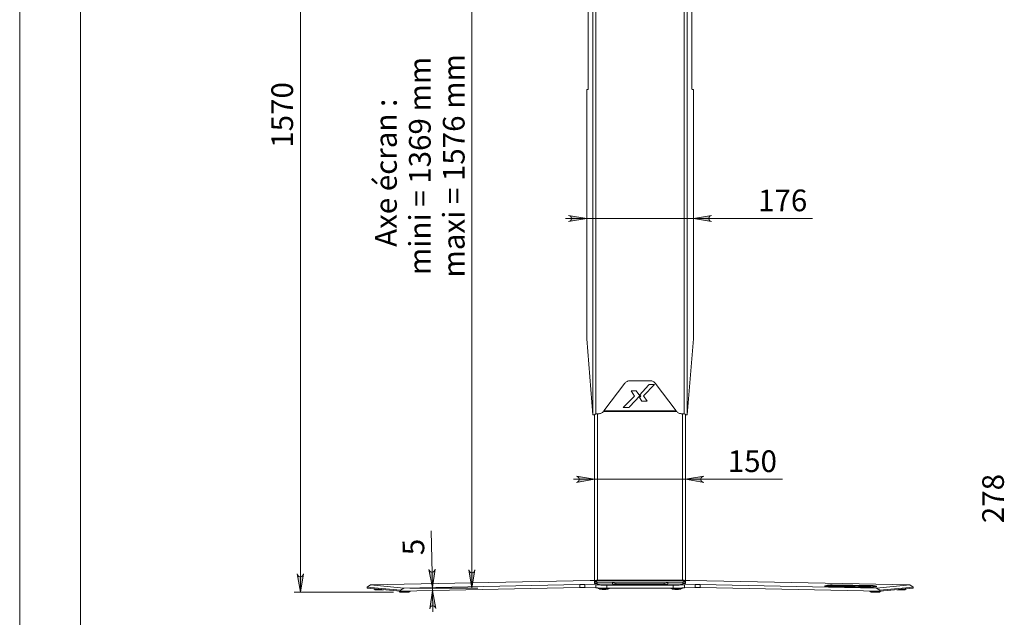
# Model space of a CAD drawing. Units: inches. Extents: x 0 to 16.5, y 0 to 11.7.
# Drawn here: x 0 to 6.4, y 3.9 to 7.8 of the extents above; entities that cross this region are included whole.
import ezdxf

# ---------------------------------------------------------------- set-up
doc = ezdxf.new("R2010")
doc.units = ezdxf.units.IN
doc.header["$MEASUREMENT"] = 0
doc.layers.add('Calque 1', color=7, linetype='Continuous')

msp = doc.modelspace()

# ---------------------------------------------------------------- hatches: boundary and pattern name
at = {"layer": 'Calque 1', "true_color": 0xffffff}
h = msp.add_hatch(color=7, dxfattribs=at)
h.dxf.hatch_style = 2
h.paths.add_polyline_path([(1.8412, 10.1591), (1.8391, 10.1655), (1.8358, 10.1712), (1.8309, 10.1753), (1.8247, 10.1776), (1.8183, 10.1776), (1.8121, 10.1753), (1.8072, 10.1712), (1.8039, 10.1655), (1.8018, 10.1591), (1.8215, 10.2773)])
h.paths.add_polyline_path([(1.8018, 4.2158), (1.8039, 4.2094), (1.8072, 4.2037), (1.8121, 4.1996), (1.8183, 4.1973), (1.8247, 4.1973), (1.8309, 4.1996), (1.8358, 4.2037), (1.8391, 4.2094), (1.8412, 4.2158), (1.8215, 4.0976)])
h = msp.add_hatch(color=7, dxfattribs=at)
h.dxf.hatch_style = 2
h.paths.add_polyline_path([(2.915, 4.2419), (2.9172, 4.2355), (2.9204, 4.2299), (2.9254, 4.2257), (2.9315, 4.2235), (2.938, 4.2235), (2.9441, 4.2257), (2.9491, 4.2299), (2.9523, 4.2355), (2.9544, 4.2419), (2.9347, 4.1238)])
h.paths.add_polyline_path([(2.9544, 9.4009), (2.9523, 9.4073), (2.9491, 9.4129), (2.9441, 9.4171), (2.938, 9.4193), (2.9315, 9.4193), (2.9254, 9.4171), (2.9204, 9.4129), (2.9172, 9.4073), (2.915, 9.4009), (2.9347, 9.519)])
h = msp.add_hatch(color=7, dxfattribs=at)
h.dxf.hatch_style = 2
h.paths.add_polyline_path([(4.4906, 6.5424), (4.4842, 6.5403), (4.4786, 6.537), (4.4744, 6.5321), (4.4722, 6.526), (4.4722, 6.5195), (4.4744, 6.5134), (4.4786, 6.5084), (4.4842, 6.5051), (4.4906, 6.503), (4.3725, 6.5227)])
h.paths.add_polyline_path([(3.5618, 6.503), (3.5683, 6.5051), (3.5739, 6.5084), (3.578, 6.5134), (3.5803, 6.5195), (3.5803, 6.526), (3.578, 6.5321), (3.5739, 6.537), (3.5683, 6.5403), (3.5618, 6.5424), (3.68, 6.5227)])
h = msp.add_hatch(color=7, dxfattribs=at)
h.dxf.hatch_style = 2
h.paths.add_polyline_path([(4.4396, 4.8493), (4.4332, 4.8472), (4.4276, 4.844), (4.4234, 4.839), (4.4212, 4.8329), (4.4212, 4.8264), (4.4234, 4.8203), (4.4276, 4.8153), (4.4332, 4.8121), (4.4396, 4.81), (4.3215, 4.8296)])
h.paths.add_polyline_path([(3.6128, 4.81), (3.6192, 4.8121), (3.6248, 4.8153), (3.629, 4.8203), (3.6313, 4.8264), (3.6313, 4.8329), (3.629, 4.839), (3.6248, 4.844), (3.6192, 4.8472), (3.6128, 4.8493), (3.7309, 4.8296)])
h = msp.add_hatch(color=7, dxfattribs=at)
h.dxf.hatch_style = 2
h.paths.add_polyline_path([(2.6561, 4.2452), (2.6583, 4.2389), (2.6617, 4.2333), (2.6667, 4.2292), (2.6729, 4.2271), (2.6794, 4.2273), (2.6854, 4.2296), (2.6903, 4.2339), (2.6935, 4.2396), (2.6954, 4.246), (2.6782, 4.1275)])
h.paths.add_polyline_path([(2.7006, 3.9902), (2.6984, 3.9965), (2.6951, 4.0021), (2.69, 4.0062), (2.6838, 4.0083), (2.6773, 4.0081), (2.6713, 4.0058), (2.6664, 4.0015), (2.6633, 3.9958), (2.6613, 3.9894), (2.6786, 4.1079)])

# ---------------------------------------------------------------- linework, layer by layer
at = {"layer": 'Calque 1', "lineweight": 0}
for points in [[(0, 11.6929), (0, 0)], [(0.3937, 11.2992), (0.3937, 0.3937)], [(1.8215, 4.0976), (1.8215, 10.2773)], [(2.9347, 9.519), (2.9347, 4.1238)], [(3.7198, 8.8617), (3.7198, 5.249)], [(3.7392, 8.8617), (3.7392, 5.254)], [(4.3132, 5.254), (4.3132, 8.8617)], [(4.3326, 8.8617), (4.3326, 5.249)], [(3.6898, 7.3678), (3.6898, 8.5332)], [(4.3627, 7.3678), (4.3627, 8.5332)], [(3.6797, 7.3599), (3.68, 7.3599)], [(3.6797, 7.3599), (3.6797, 5.7412)], [(3.68, 7.3599), (3.68, 5.7412)], [(3.6884, 7.3599), (3.68, 7.3599)], [(3.6898, 7.3678), (3.6897, 7.3663), (3.6897, 7.3648), (3.6895, 7.3634), (3.6894, 7.3622), (3.6892, 7.3613), (3.6889, 7.3605), (3.6887, 7.3601), (3.6884, 7.3599)], [(4.3641, 7.3599), (4.3638, 7.3601), (4.3635, 7.3605), (4.3633, 7.3613), (4.3631, 7.3622), (4.3629, 7.3634), (4.3628, 7.3648), (4.3627, 7.3663), (4.3627, 7.3678)], [(4.3641, 7.3599), (4.3725, 7.3599)], [(4.3725, 5.7412), (4.3725, 7.3599)], [(4.3725, 7.3599), (4.3728, 7.3599)], [(4.3728, 5.7412), (4.3728, 7.3599)], [(3.68, 6.5227), (3.5422, 6.5227)], [(3.5618, 6.503), (3.5683, 6.5051), (3.5739, 6.5084), (3.578, 6.5134), (3.5803, 6.5195), (3.5803, 6.526), (3.578, 6.5321), (3.5739, 6.537), (3.5683, 6.5403), (3.5618, 6.5424), (3.68, 6.5227), (3.5618, 6.503)], [(3.5618, 6.503), (3.5683, 6.5051), (3.5739, 6.5084), (3.578, 6.5134), (3.5803, 6.5195), (3.5803, 6.526), (3.578, 6.5321), (3.5739, 6.537), (3.5683, 6.5403), (3.5618, 6.5424), (3.68, 6.5227), (3.5618, 6.503)], [(3.68, 6.5227), (4.3725, 6.5227)], [(4.4906, 6.5424), (4.4842, 6.5403), (4.4786, 6.537), (4.4744, 6.5321), (4.4722, 6.526), (4.4722, 6.5195), (4.4744, 6.5134), (4.4786, 6.5084), (4.4842, 6.5051), (4.4906, 6.503), (4.3725, 6.5227), (4.4906, 6.5424)], [(4.4906, 6.5424), (4.4842, 6.5403), (4.4786, 6.537), (4.4744, 6.5321), (4.4722, 6.526), (4.4722, 6.5195), (4.4744, 6.5134), (4.4786, 6.5084), (4.4842, 6.5051), (4.4906, 6.503), (4.3725, 6.5227), (4.4906, 6.5424)], [(4.3725, 6.5227), (5.1462, 6.5227)], [(3.68, 5.7412), (3.6797, 5.7412)], [(3.68, 5.7412), (3.7198, 5.249)], [(4.3326, 5.249), (4.3725, 5.7412)], [(4.3728, 5.7412), (4.3725, 5.7412)], [(3.7915, 5.2738), (3.9277, 5.4535)], [(3.7915, 5.2737), (3.9277, 5.4534)], [(3.9277, 5.4535), (3.9306, 5.457), (3.9339, 5.46), (3.9376, 5.4627), (3.9415, 5.465), (3.9457, 5.4668), (3.9501, 5.4681), (3.9545, 5.4688), (3.9591, 5.4691)], [(3.9591, 5.469), (3.9545, 5.4688), (3.9501, 5.468), (3.9457, 5.4667), (3.9415, 5.4649), (3.9376, 5.4627), (3.9339, 5.46), (3.9306, 5.4569), (3.9277, 5.4534)], [(3.9277, 5.4534), (3.9277, 5.4535)], [(3.9591, 5.4691), (3.9591, 5.469)], [(3.9591, 5.4691), (4.0934, 5.4691)], [(3.9591, 5.469), (4.0934, 5.469)], [(4.0805, 5.4412), (4.0237, 5.3789)], [(4.0495, 5.3712), (4.1197, 5.4458)], [(4.0495, 5.3712), (4.1198, 5.4458)], [(4.0909, 5.4458), (4.0894, 5.4458), (4.088, 5.4455), (4.0866, 5.4452), (4.0852, 5.4446), (4.0839, 5.444), (4.0826, 5.4432), (4.0815, 5.4422), (4.0805, 5.4412)], [(4.1198, 5.4458), (4.0909, 5.4458)], [(4.0934, 5.469), (4.0934, 5.4691)], [(4.0934, 5.4691), (4.0979, 5.4688), (4.1024, 5.4681), (4.1067, 5.4668), (4.1109, 5.465), (4.1148, 5.4627), (4.1185, 5.46), (4.1218, 5.457), (4.1248, 5.4535)], [(4.1248, 5.4534), (4.1218, 5.4569), (4.1185, 5.46), (4.1148, 5.4627), (4.1109, 5.4649), (4.1067, 5.4667), (4.1024, 5.468), (4.0979, 5.4688), (4.0934, 5.469)], [(4.1248, 5.4535), (4.1248, 5.4534)], [(4.1248, 5.4535), (4.261, 5.2738)], [(4.1248, 5.4534), (4.261, 5.2737)], [(3.9901, 5.3694), (3.9156, 5.295)], [(3.9579, 5.2996), (4.0237, 5.3712)], [(3.9579, 5.2995), (4.0237, 5.3712)], [(3.9682, 5.405), (3.9901, 5.3695)], [(3.9682, 5.405), (3.9901, 5.3694)], [(4.0012, 5.405), (3.9682, 5.405)], [(3.9901, 5.3695), (3.9901, 5.3694)], [(4.0237, 5.3712), (4.0012, 5.405)], [(4.0301, 5.3692), (4.0222, 5.3609)], [(4.0237, 5.3789), (4.0301, 5.3692)], [(4.0237, 5.3789), (4.0301, 5.3692)], [(4.0301, 5.3692), (4.0301, 5.3692)], [(4.0495, 5.3712), (4.0495, 5.3712)], [(4.072, 5.337), (4.0495, 5.3712)], [(4.0222, 5.3609), (4.0379, 5.337)], [(4.0222, 5.3609), (4.0379, 5.337)], [(4.0379, 5.337), (4.072, 5.337)], [(4.0379, 5.337), (4.0379, 5.337)], [(4.0379, 5.337), (4.072, 5.337)], [(3.7311, 5.249), (3.7294, 5.249), (3.7266, 5.249), (3.7241, 5.249), (3.7222, 5.249), (3.7207, 5.249), (3.7198, 5.249)], [(3.7309, 5.248), (3.7313, 5.2494), (3.7324, 5.2508), (3.7343, 5.2521), (3.7367, 5.2532), (3.7397, 5.2541), (3.7431, 5.2548), (3.7468, 5.2553), (3.7506, 5.2554)], [(3.7309, 5.248), (3.7309, 5.249)], [(3.7309, 4.1674), (3.7309, 5.248)], [(3.7506, 4.1748), (3.7506, 5.2554)], [(3.7548, 5.2554), (3.7506, 5.2554)], [(3.79, 5.27), (3.7865, 5.2667), (3.7827, 5.2638), (3.7785, 5.2613), (3.7741, 5.2592), (3.7694, 5.2576), (3.7647, 5.2564), (3.7597, 5.2556), (3.7548, 5.2554)], [(3.7915, 5.2737), (3.7908, 5.2719), (3.7904, 5.2709), (3.79, 5.27)], [(4.2624, 5.27), (3.79, 5.27)], [(3.7915, 5.2737), (3.7915, 5.2738)], [(4.261, 5.2737), (3.7915, 5.2737)], [(3.9156, 5.295), (3.9475, 5.295)], [(3.9156, 5.295), (3.9475, 5.295)], [(3.9475, 5.295), (3.9489, 5.2951), (3.9504, 5.2953), (3.9518, 5.2957), (3.9532, 5.2962), (3.9545, 5.2969), (3.9557, 5.2976), (3.9568, 5.2986), (3.9579, 5.2996)], [(3.9475, 5.295), (3.9489, 5.295), (3.9504, 5.2953), (3.9518, 5.2956), (3.9532, 5.2961), (3.9545, 5.2968), (3.9557, 5.2976), (3.9568, 5.2985), (3.9579, 5.2995)], [(3.9475, 5.295), (3.9475, 5.295)], [(3.9579, 5.2996), (3.9579, 5.2995)], [(4.261, 5.2737), (4.261, 5.2738)], [(4.2624, 5.27), (4.2617, 5.2718), (4.2613, 5.2728), (4.261, 5.2737)], [(4.261, 5.2737), (4.261, 5.2737)], [(4.2977, 5.2554), (4.2927, 5.2556), (4.2878, 5.2564), (4.283, 5.2576), (4.2784, 5.2592), (4.274, 5.2613), (4.2698, 5.2638), (4.2659, 5.2667), (4.2624, 5.27)], [(4.3018, 5.2554), (4.2977, 5.2554)], [(4.3018, 4.1748), (4.3018, 5.2554)], [(4.3215, 5.248), (4.3211, 5.2494), (4.32, 5.2508), (4.3182, 5.2521), (4.3157, 5.2532), (4.3127, 5.2541), (4.3093, 5.2548), (4.3057, 5.2553), (4.3018, 5.2554)], [(4.3326, 5.249), (4.3317, 5.249), (4.3303, 5.249), (4.3283, 5.249), (4.3259, 5.249), (4.3231, 5.249), (4.3213, 5.249)], [(4.3215, 5.248), (4.3215, 5.249)], [(4.3215, 4.1674), (4.3215, 5.248)], [(3.7309, 4.8296), (3.5932, 4.8296)], [(3.6128, 4.81), (3.6192, 4.8121), (3.6248, 4.8153), (3.629, 4.8203), (3.6313, 4.8264), (3.6313, 4.8329), (3.629, 4.839), (3.6248, 4.844), (3.6192, 4.8472), (3.6128, 4.8493), (3.7309, 4.8296), (3.6128, 4.81)], [(3.6128, 4.81), (3.6192, 4.8121), (3.6248, 4.8153), (3.629, 4.8203), (3.6313, 4.8264), (3.6313, 4.8329), (3.629, 4.839), (3.6248, 4.844), (3.6192, 4.8472), (3.6128, 4.8493), (3.7309, 4.8296), (3.6128, 4.81)], [(3.7309, 4.8296), (4.3215, 4.8296)], [(4.4396, 4.8493), (4.4332, 4.8472), (4.4276, 4.844), (4.4234, 4.839), (4.4212, 4.8329), (4.4212, 4.8264), (4.4234, 4.8203), (4.4276, 4.8153), (4.4332, 4.8121), (4.4396, 4.81), (4.3215, 4.8296), (4.4396, 4.8493)], [(4.4396, 4.8493), (4.4332, 4.8472), (4.4276, 4.844), (4.4234, 4.839), (4.4212, 4.8329), (4.4212, 4.8264), (4.4234, 4.8203), (4.4276, 4.8153), (4.4332, 4.8121), (4.4396, 4.81), (4.3215, 4.8296), (4.4396, 4.8493)], [(4.3215, 4.8296), (4.9496, 4.8296)], [(2.6782, 4.1275), (2.6707, 4.495)], [(2.6561, 4.2452), (2.6583, 4.2389), (2.6617, 4.2333), (2.6667, 4.2292), (2.6729, 4.2271), (2.6794, 4.2273), (2.6854, 4.2296), (2.6903, 4.2339), (2.6935, 4.2396), (2.6954, 4.246), (2.6782, 4.1275), (2.6561, 4.2452)], [(2.6561, 4.2452), (2.6583, 4.2389), (2.6617, 4.2333), (2.6667, 4.2292), (2.6729, 4.2271), (2.6794, 4.2273), (2.6854, 4.2296), (2.6903, 4.2339), (2.6935, 4.2396), (2.6954, 4.246), (2.6782, 4.1275), (2.6561, 4.2452)], [(2.915, 4.2419), (2.9172, 4.2355), (2.9204, 4.2299), (2.9254, 4.2257), (2.9315, 4.2235), (2.938, 4.2235), (2.9441, 4.2257), (2.9491, 4.2299), (2.9523, 4.2355), (2.9544, 4.2419), (2.9347, 4.1238), (2.915, 4.2419)], [(2.915, 4.2419), (2.9172, 4.2355), (2.9204, 4.2299), (2.9254, 4.2257), (2.9315, 4.2235), (2.938, 4.2235), (2.9441, 4.2257), (2.9491, 4.2299), (2.9523, 4.2355), (2.9544, 4.2419), (2.9347, 4.1238), (2.915, 4.2419)], [(1.8018, 4.2158), (1.8039, 4.2094), (1.8072, 4.2037), (1.8121, 4.1996), (1.8183, 4.1973), (1.8247, 4.1973), (1.8309, 4.1996), (1.8358, 4.2037), (1.8391, 4.2094), (1.8412, 4.2158), (1.8215, 4.0976), (1.8018, 4.2158)], [(1.8018, 4.2158), (1.8039, 4.2094), (1.8072, 4.2037), (1.8121, 4.1996), (1.8183, 4.1973), (1.8247, 4.1973), (1.8309, 4.1996), (1.8358, 4.2037), (1.8391, 4.2094), (1.8412, 4.2158), (1.8215, 4.0976), (1.8018, 4.2158)], [(3.7029, 4.173), (2.276, 4.144)], [(3.7309, 4.1722), (3.7303, 4.1725), (3.7285, 4.1727), (3.7256, 4.1728), (3.7218, 4.173), (3.7174, 4.1731), (3.7126, 4.1731), (3.7076, 4.1731), (3.7029, 4.173)], [(3.7506, 4.1748), (3.7468, 4.1747), (3.7431, 4.1743), (3.7397, 4.1736), (3.7367, 4.1726), (3.7343, 4.1715), (3.7324, 4.1702), (3.7313, 4.1688), (3.7309, 4.1674)], [(3.7428, 4.1674), (3.7309, 4.1674)], [(3.7309, 4.1674), (3.7309, 4.1634)], [(3.7309, 4.1674), (3.7309, 4.1674)], [(3.7309, 4.1674), (3.7408, 4.1674)], [(3.7309, 4.1536), (3.7309, 4.1634)], [(3.7309, 4.1634), (3.7312, 4.1632), (3.7321, 4.163), (3.7335, 4.1628), (3.7354, 4.1626), (3.7378, 4.1625), (3.7407, 4.1623), (3.744, 4.1622), (3.7477, 4.162)], [(3.7477, 4.1522), (3.744, 4.1523), (3.7407, 4.1525), (3.7378, 4.1526), (3.7354, 4.1528), (3.7335, 4.153), (3.7321, 4.1532), (3.7312, 4.1534), (3.7309, 4.1536)], [(3.7506, 4.1711), (3.7487, 4.171), (3.7469, 4.1708), (3.7452, 4.1705), (3.7437, 4.17), (3.7424, 4.1695), (3.7415, 4.1688), (3.741, 4.1681), (3.7408, 4.1674)], [(3.7408, 4.1674), (3.7408, 4.1674)], [(3.7428, 4.1674), (3.7428, 4.1696)], [(3.7477, 4.162), (3.7477, 4.1522)], [(3.7477, 4.162), (3.8467, 4.159)], [(3.7506, 4.1711), (3.7506, 4.1748)], [(3.7506, 4.1748), (4.3018, 4.1748)], [(3.7506, 4.1711), (4.3018, 4.1711)], [(3.8467, 4.1492), (3.8467, 4.159)], [(3.8467, 4.159), (3.8492, 4.1589), (3.8519, 4.1589), (3.8546, 4.1588), (3.8574, 4.1588), (3.8603, 4.1587), (3.8633, 4.1587), (3.8663, 4.1587), (3.8693, 4.1587)], [(3.8693, 4.1587), (3.8693, 4.1489)], [(4.1832, 4.1587), (3.8693, 4.1587)], [(4.1832, 4.1587), (4.1862, 4.1587), (4.1892, 4.1587), (4.1921, 4.1587), (4.195, 4.1588), (4.1978, 4.1588), (4.2006, 4.1589), (4.2032, 4.1589), (4.2057, 4.159)], [(4.1832, 4.1489), (4.1832, 4.1587)], [(4.2057, 4.159), (4.3047, 4.162)], [(4.2058, 4.159), (4.2058, 4.1492)], [(4.3018, 4.1711), (4.3018, 4.1748)], [(4.3018, 4.1748), (4.3057, 4.1747), (4.3093, 4.1743), (4.3127, 4.1736), (4.3157, 4.1726), (4.3182, 4.1715), (4.32, 4.1702), (4.3211, 4.1688), (4.3215, 4.1674)], [(4.3018, 4.1711), (4.3037, 4.171), (4.3056, 4.1708), (4.3073, 4.1705), (4.3088, 4.17), (4.31, 4.1695), (4.3109, 4.1688), (4.3115, 4.1681), (4.3117, 4.1674)], [(4.3047, 4.162), (4.3084, 4.1622), (4.3117, 4.1623), (4.3146, 4.1625), (4.3171, 4.1626), (4.319, 4.1628), (4.3204, 4.163), (4.3212, 4.1632), (4.3215, 4.1634)], [(4.3047, 4.1522), (4.3047, 4.162)], [(4.3215, 4.1536), (4.3212, 4.1534), (4.3204, 4.1532), (4.319, 4.153), (4.3171, 4.1528), (4.3146, 4.1526), (4.3117, 4.1525), (4.3084, 4.1523), (4.3047, 4.1522)], [(4.3097, 4.1696), (4.3097, 4.1674)], [(4.3215, 4.1674), (4.3097, 4.1674)], [(4.3117, 4.1674), (4.3117, 4.1674)], [(4.3215, 4.1674), (4.3117, 4.1674)], [(4.3495, 4.173), (4.3448, 4.1731), (4.3399, 4.1731), (4.3351, 4.1731), (4.3306, 4.173), (4.3268, 4.1728), (4.3239, 4.1727), (4.3221, 4.1725), (4.3215, 4.1722)], [(4.3215, 4.1634), (4.3215, 4.1674)], [(4.3215, 4.1674), (4.3215, 4.1674)], [(4.3215, 4.1634), (4.3215, 4.1536)], [(5.7765, 4.144), (4.3495, 4.173)], [(2.4253, 4.0976), (1.7821, 4.0976)], [(2.2546, 4.1299), (2.276, 4.144)], [(2.2546, 4.1299), (2.2546, 4.1239)], [(2.4709, 4.1097), (2.2546, 4.1299)], [(2.2546, 4.1239), (2.4709, 4.1037)], [(2.276, 4.144), (2.4923, 4.1238)], [(2.2957, 4.12), (2.2957, 4.1187)], [(2.2957, 4.1187), (2.2957, 4.1186), (2.2967, 4.1183), (2.2992, 4.118), (2.3029, 4.1177), (2.3078, 4.1175), (2.3137, 4.1173), (2.3203, 4.1172), (2.3272, 4.1171)], [(2.3006, 4.1179), (2.307, 4.1131)], [(2.3079, 4.1174), (2.3067, 4.1175), (2.3032, 4.1177), (2.3027, 4.1178)], [(2.307, 4.1131), (2.3075, 4.113), (2.3094, 4.1127)], [(2.3073, 4.1129), (2.3077, 4.1128), (2.3085, 4.1126), (2.3103, 4.1124)], [(2.3294, 4.1169), (2.3234, 4.117), (2.3171, 4.1171), (2.3114, 4.1172), (2.3079, 4.1174)], [(2.3094, 4.1127), (2.3126, 4.1125), (2.3168, 4.1123), (2.322, 4.1122), (2.3278, 4.1121), (2.3338, 4.1121), (2.3398, 4.1121), (2.3454, 4.1122), (2.3504, 4.1124), (2.3544, 4.1126), (2.3573, 4.1128), (2.3589, 4.113), (2.3591, 4.1131)], [(2.358, 4.1128), (2.358, 4.1128), (2.357, 4.1125), (2.3546, 4.1123), (2.3509, 4.1121), (2.3462, 4.1119), (2.3408, 4.1118), (2.3349, 4.1117), (2.3289, 4.1117), (2.3231, 4.1118), (2.3179, 4.112), (2.3136, 4.1121), (2.3105, 4.1124)], [(2.3591, 4.1131), (2.3603, 4.114)], [(2.462, 4.1045), (2.462, 4.1031)], [(2.462, 4.1031), (2.4621, 4.1031), (2.4631, 4.1028), (2.4655, 4.1025), (2.4693, 4.1022), (2.4742, 4.102), (2.48, 4.1018), (2.4866, 4.1016), (2.4937, 4.1015), (2.5011, 4.1015), (2.5083, 4.1016), (2.5152, 4.1017), (2.5216, 4.1018), (2.527, 4.102), (2.5314, 4.1023), (2.5346, 4.1026), (2.5364, 4.1029), (2.5368, 4.1031)], [(2.5255, 4.0976), (2.4647, 4.0976)], [(2.467, 4.1023), (2.4734, 4.0976)], [(2.4743, 4.1018), (2.4731, 4.1019), (2.4696, 4.1022), (2.4691, 4.1022)], [(2.4709, 4.1037), (3.6353, 4.1273)], [(2.4923, 4.1238), (2.4709, 4.1097)], [(2.4709, 4.1097), (2.4709, 4.1037)], [(2.4734, 4.0976), (2.4739, 4.0974), (2.4758, 4.0972)], [(2.4737, 4.0974), (2.4741, 4.0972), (2.4749, 4.097), (2.4767, 4.0968)], [(2.5297, 4.1022), (2.5264, 4.1019), (2.5219, 4.1017), (2.5164, 4.1015), (2.5102, 4.1014), (2.5034, 4.1013), (2.4966, 4.1013), (2.4898, 4.1014), (2.4835, 4.1015), (2.4778, 4.1017), (2.4743, 4.1018)], [(2.4758, 4.0972), (2.4789, 4.0969), (2.4832, 4.0968), (2.4884, 4.0966), (2.4942, 4.0965), (2.5002, 4.0965), (2.5062, 4.0965), (2.5118, 4.0966), (2.5168, 4.0968), (2.5208, 4.097), (2.5237, 4.0972), (2.5253, 4.0975), (2.5255, 4.0976)], [(2.5244, 4.0972), (2.5243, 4.0972), (2.5233, 4.0969), (2.5209, 4.0967), (2.5173, 4.0965), (2.5126, 4.0963), (2.5072, 4.0962), (2.5013, 4.0962), (2.4953, 4.0962), (2.4895, 4.0963), (2.4843, 4.0964), (2.48, 4.0966), (2.4768, 4.0968)], [(2.4923, 4.1238), (3.6353, 4.147)], [(2.5255, 4.0976), (2.5319, 4.1023)], [(2.5317, 4.1238), (2.9741, 4.1238)], [(2.5368, 4.1031), (2.5368, 4.105)], [(2.7006, 3.9902), (2.6984, 3.9965), (2.6951, 4.0021), (2.69, 4.0062), (2.6838, 4.0083), (2.6773, 4.0081), (2.6713, 4.0058), (2.6664, 4.0015), (2.6633, 3.9958), (2.6613, 3.9894), (2.6786, 4.1079), (2.7006, 3.9902)], [(2.7006, 3.9902), (2.6984, 3.9965), (2.6951, 4.0021), (2.69, 4.0062), (2.6838, 4.0083), (2.6773, 4.0081), (2.6713, 4.0058), (2.6664, 4.0015), (2.6633, 3.9958), (2.6613, 3.9894), (2.6786, 4.1079), (2.7006, 3.9902)], [(2.6786, 4.1079), (2.6782, 4.1275)], [(2.6786, 4.1079), (2.6814, 3.9701)], [(3.6353, 4.147), (3.6393, 4.1471), (3.6435, 4.1471), (3.6478, 4.1471), (3.6521, 4.1471), (3.6564, 4.1471), (3.6605, 4.147), (3.6644, 4.147), (3.668, 4.1469)], [(3.6353, 4.1273), (3.6353, 4.147)], [(3.668, 4.1272), (3.6644, 4.1273), (3.6605, 4.1274), (3.6564, 4.1274), (3.6521, 4.1275), (3.6478, 4.1275), (3.6435, 4.1275), (3.6393, 4.1274), (3.6353, 4.1273)], [(3.668, 4.1469), (3.7383, 4.1445)], [(3.668, 4.1468), (3.668, 4.1272)], [(3.668, 4.1272), (3.7383, 4.1248)], [(3.7383, 4.1248), (3.7383, 4.1445)], [(3.7383, 4.1445), (3.7462, 4.1442), (3.7546, 4.144), (3.7634, 4.1438), (3.7725, 4.1436), (3.7819, 4.1435), (3.7915, 4.1434), (3.8012, 4.1434), (3.811, 4.1434)], [(3.811, 4.1237), (3.8012, 4.1237), (3.7915, 4.1238), (3.7819, 4.1239), (3.7725, 4.124), (3.7634, 4.1241), (3.7546, 4.1243), (3.7462, 4.1245), (3.7383, 4.1248)], [(3.7477, 4.1522), (3.8467, 4.1492)], [(3.7532, 4.1244), (3.7532, 4.1223)], [(3.7532, 4.1223), (3.7533, 4.1223), (3.7543, 4.122), (3.7567, 4.1216), (3.7605, 4.1214), (3.7654, 4.1211), (3.7712, 4.1209), (3.7779, 4.1208), (3.785, 4.1207), (3.7923, 4.1207), (3.7995, 4.1208), (3.8065, 4.1209), (3.8128, 4.121), (3.8182, 4.1212), (3.8226, 4.1215), (3.8258, 4.1218), (3.8276, 4.1221), (3.8281, 4.1223)], [(3.7582, 4.1215), (3.7646, 4.1168)], [(3.7655, 4.121), (3.7643, 4.1211), (3.7608, 4.1213), (3.7603, 4.1214)], [(3.7646, 4.1168), (3.7651, 4.1166), (3.767, 4.1163)], [(3.7649, 4.1166), (3.7653, 4.1164), (3.7661, 4.1162), (3.7679, 4.116)], [(3.821, 4.1214), (3.8176, 4.1211), (3.8131, 4.1209), (3.8076, 4.1207), (3.8014, 4.1206), (3.7947, 4.1205), (3.7878, 4.1205), (3.781, 4.1206), (3.7747, 4.1207), (3.769, 4.1209), (3.7655, 4.121)], [(3.767, 4.1164), (3.7702, 4.1161), (3.7745, 4.1159), (3.7796, 4.1158), (3.7854, 4.1157), (3.7914, 4.1157), (3.7974, 4.1157), (3.803, 4.1158), (3.808, 4.116), (3.812, 4.1162), (3.8149, 4.1164), (3.8165, 4.1167), (3.8167, 4.1168)], [(3.8156, 4.1164), (3.8156, 4.1164), (3.8146, 4.1161), (3.8122, 4.1159), (3.8085, 4.1157), (3.8038, 4.1155), (3.7984, 4.1154), (3.7925, 4.1154), (3.7865, 4.1154), (3.7807, 4.1154), (3.7755, 4.1156), (3.7712, 4.1158), (3.7681, 4.116)], [(3.811, 4.1434), (3.811, 4.1237)], [(3.811, 4.1434), (4.2415, 4.1434)], [(3.811, 4.1237), (4.2415, 4.1237)], [(3.8167, 4.1168), (3.8231, 4.1215)], [(3.8281, 4.1223), (3.8281, 4.1237)], [(3.8693, 4.1489), (3.8663, 4.1489), (3.8633, 4.1489), (3.8603, 4.1489), (3.8574, 4.149), (3.8546, 4.149), (3.8519, 4.149), (3.8492, 4.1491), (3.8467, 4.1492)], [(4.1832, 4.1489), (3.8693, 4.1489)], [(4.2057, 4.1492), (4.2032, 4.1491), (4.2006, 4.149), (4.1978, 4.149), (4.195, 4.149), (4.1921, 4.1489), (4.1892, 4.1489), (4.1862, 4.1489), (4.1832, 4.1489)], [(4.2057, 4.1492), (4.3047, 4.1522)], [(4.2244, 4.1237), (4.2244, 4.1223)], [(4.2244, 4.1223), (4.2244, 4.1223), (4.2255, 4.122), (4.2279, 4.1216), (4.2316, 4.1214), (4.2365, 4.1211), (4.2424, 4.1209), (4.249, 4.1208), (4.2561, 4.1207), (4.2634, 4.1207), (4.2707, 4.1208), (4.2776, 4.1209), (4.2839, 4.121), (4.2894, 4.1212), (4.2938, 4.1215), (4.2969, 4.1218), (4.2988, 4.1221), (4.2992, 4.1223)], [(4.2294, 4.1215), (4.2357, 4.1168)], [(4.2366, 4.121), (4.2355, 4.1211), (4.2319, 4.1213), (4.2315, 4.1214)], [(4.2357, 4.1168), (4.2362, 4.1166), (4.2381, 4.1163)], [(4.2361, 4.1166), (4.2364, 4.1164), (4.2372, 4.1162), (4.239, 4.116)], [(4.2921, 4.1214), (4.2888, 4.1211), (4.2843, 4.1209), (4.2788, 4.1207), (4.2725, 4.1206), (4.2658, 4.1205), (4.2589, 4.1205), (4.2522, 4.1206), (4.2458, 4.1207), (4.2402, 4.1209), (4.2366, 4.121)], [(4.2381, 4.1164), (4.2413, 4.1161), (4.2456, 4.1159), (4.2508, 4.1158), (4.2565, 4.1157), (4.2626, 4.1157), (4.2686, 4.1157), (4.2742, 4.1158), (4.2792, 4.116), (4.2832, 4.1162), (4.2861, 4.1164), (4.2876, 4.1167), (4.2879, 4.1168)], [(4.2867, 4.1164), (4.2867, 4.1164), (4.2857, 4.1161), (4.2833, 4.1159), (4.2797, 4.1157), (4.275, 4.1155), (4.2695, 4.1154), (4.2636, 4.1154), (4.2576, 4.1154), (4.2519, 4.1154), (4.2467, 4.1156), (4.2424, 4.1158), (4.2392, 4.116)], [(4.2415, 4.1434), (4.2512, 4.1434), (4.261, 4.1434), (4.2705, 4.1435), (4.2799, 4.1436), (4.289, 4.1438), (4.2978, 4.144), (4.3062, 4.1442), (4.3142, 4.1445)], [(4.2415, 4.1237), (4.2415, 4.1434)], [(4.3142, 4.1248), (4.3062, 4.1245), (4.2978, 4.1243), (4.289, 4.1241), (4.2799, 4.124), (4.2705, 4.1239), (4.261, 4.1238), (4.2512, 4.1237), (4.2415, 4.1237)], [(4.2879, 4.1168), (4.2942, 4.1215)], [(4.2992, 4.1223), (4.2992, 4.1244)], [(4.3142, 4.1445), (4.3845, 4.1469)], [(4.3142, 4.1445), (4.3142, 4.1248)], [(4.3142, 4.1248), (4.3845, 4.1272)], [(4.3845, 4.1469), (4.3881, 4.147), (4.3919, 4.147), (4.3961, 4.1471), (4.4003, 4.1471), (4.4046, 4.1471), (4.4089, 4.1471), (4.4132, 4.1471), (4.4172, 4.147)], [(4.3845, 4.1272), (4.3845, 4.1468)], [(4.4172, 4.1273), (4.4132, 4.1274), (4.4089, 4.1275), (4.4046, 4.1275), (4.4003, 4.1275), (4.3961, 4.1274), (4.3919, 4.1274), (4.3881, 4.1273), (4.3845, 4.1272)], [(4.4172, 4.147), (4.4172, 4.1273)], [(4.4172, 4.147), (5.5602, 4.1238)], [(4.4172, 4.1273), (5.5816, 4.1037)], [(5.2265, 4.1381), (5.2265, 4.1381), (5.2264, 4.138), (5.2263, 4.1379), (5.2263, 4.1378), (5.2262, 4.1377), (5.2262, 4.1376), (5.2262, 4.1375), (5.2262, 4.1375)], [(5.2262, 4.1375), (5.2262, 4.1344)], [(5.2266, 4.1374), (5.2265, 4.1374), (5.2264, 4.1374), (5.2263, 4.1374), (5.2262, 4.1374), (5.2262, 4.1374), (5.2262, 4.1374)], [(5.2266, 4.1343), (5.2265, 4.1343), (5.2264, 4.1343), (5.2263, 4.1344), (5.2262, 4.1344), (5.2262, 4.1344), (5.2262, 4.1344)], [(5.2267, 4.1382), (5.2266, 4.1381), (5.2265, 4.1381)], [(5.2267, 4.1382), (5.2267, 4.1382), (5.2266, 4.1381), (5.2266, 4.138), (5.2266, 4.1379), (5.2266, 4.1378), (5.2266, 4.1377), (5.2266, 4.1375), (5.2266, 4.1374)], [(5.2292, 4.1377), (5.2266, 4.1374)], [(5.2266, 4.1374), (5.2266, 4.1343)], [(5.5214, 4.1283), (5.2266, 4.1343)], [(5.2274, 4.1385), (5.2273, 4.1385), (5.2267, 4.1382)], [(5.2267, 4.1382), (5.2281, 4.1384), (5.2294, 4.1384)], [(5.2353, 4.1408), (5.2274, 4.1385)], [(5.2294, 4.1384), (5.2293, 4.1384), (5.2293, 4.1383), (5.2293, 4.1382), (5.2292, 4.1381), (5.2292, 4.138), (5.2292, 4.1379), (5.2292, 4.1378), (5.2292, 4.1377)], [(5.5188, 4.1318), (5.2292, 4.1377)], [(5.2505, 4.1426), (5.2433, 4.142), (5.2362, 4.1406), (5.2294, 4.1384)], [(5.2294, 4.1384), (5.519, 4.1326)], [(5.2351, 4.1408), (5.2352, 4.1408), (5.2427, 4.1421), (5.2505, 4.1426)], [(5.2705, 4.1447), (5.2446, 4.1423)], [(5.2618, 4.1437), (5.2505, 4.1426)], [(5.2505, 4.1426), (5.2748, 4.1421)], [(5.2731, 4.1447), (5.2618, 4.1437)], [(5.2724, 4.1447), (5.2708, 4.1447), (5.2701, 4.1446)], [(5.2731, 4.1447), (5.2705, 4.1447)], [(5.2724, 4.1448), (5.2731, 4.1447)], [(5.3897, 4.1424), (5.2724, 4.1448)], [(5.387, 4.1424), (5.2731, 4.1447)], [(5.2748, 4.1421), (5.306, 4.1415)], [(5.3264, 4.1432), (5.2796, 4.1425)], [(5.2796, 4.1425), (5.3264, 4.1432)], [(5.2796, 4.1425), (5.2876, 4.1423)], [(5.2876, 4.1423), (5.2796, 4.1425)], [(5.2876, 4.1423), (5.2883, 4.1423), (5.289, 4.1423), (5.2897, 4.1423), (5.2904, 4.1423), (5.2912, 4.1423), (5.2919, 4.1423), (5.2926, 4.1423), (5.2933, 4.1423)], [(5.2933, 4.1423), (5.2926, 4.1423), (5.2919, 4.1423), (5.2912, 4.1423), (5.2904, 4.1423), (5.2897, 4.1423), (5.289, 4.1423), (5.2883, 4.1423), (5.2876, 4.1423)], [(5.306, 4.1415), (5.3006, 4.1412), (5.2952, 4.1406), (5.2899, 4.1396)], [(5.2899, 4.1396), (5.2952, 4.1406), (5.3006, 4.1412), (5.306, 4.1415)], [(5.2899, 4.1396), (5.305, 4.1392)], [(5.305, 4.1392), (5.2899, 4.1396)], [(5.2933, 4.1423), (5.3276, 4.1429)], [(5.3276, 4.1429), (5.2933, 4.1423)], [(5.3106, 4.1425), (5.3022, 4.1424)], [(5.3022, 4.1424), (5.3106, 4.1425)], [(5.3022, 4.1424), (5.3187, 4.142)], [(5.3187, 4.142), (5.3022, 4.1424)], [(5.305, 4.1392), (5.3073, 4.1393), (5.3097, 4.1396), (5.3109, 4.1398)], [(5.3109, 4.1398), (5.3093, 4.1396), (5.3068, 4.1393), (5.305, 4.1392)], [(5.3415, 4.142), (5.306, 4.1415)], [(5.306, 4.1415), (5.3415, 4.142)], [(5.306, 4.1415), (5.3232, 4.1411)], [(5.3214, 4.1423), (5.3106, 4.1425)], [(5.3106, 4.1425), (5.3214, 4.1423)], [(5.3109, 4.1398), (5.3149, 4.1405), (5.319, 4.1409), (5.3232, 4.1411)], [(5.3232, 4.1411), (5.319, 4.1409), (5.3149, 4.1405), (5.3109, 4.1398)], [(5.3187, 4.142), (5.3157, 4.1417)], [(5.3157, 4.1417), (5.3187, 4.142)], [(5.3157, 4.1417), (5.3279, 4.1419)], [(5.3279, 4.1419), (5.3157, 4.1417)], [(5.3276, 4.1429), (5.3214, 4.1423)], [(5.3214, 4.1423), (5.3276, 4.1429)], [(5.3232, 4.1411), (5.3578, 4.1418)], [(5.3578, 4.1418), (5.3232, 4.1411)], [(5.3232, 4.1411), (5.4889, 4.1378)], [(5.3349, 4.1431), (5.3264, 4.1432)], [(5.3264, 4.1432), (5.3349, 4.1431)], [(5.3279, 4.1419), (5.3366, 4.1428)], [(5.3366, 4.1428), (5.3279, 4.1419)], [(5.3366, 4.1428), (5.3349, 4.1431)], [(5.3349, 4.1431), (5.3366, 4.1428)], [(5.339, 4.143), (5.3415, 4.142)], [(5.3546, 4.1427), (5.339, 4.143)], [(5.339, 4.143), (5.3546, 4.1427)], [(5.3415, 4.142), (5.339, 4.143)], [(5.3578, 4.1418), (5.3546, 4.1427)], [(5.3546, 4.1427), (5.3578, 4.1418)], [(5.3604, 4.1416), (5.3548, 4.1415)], [(5.3548, 4.1415), (5.3604, 4.1416)], [(5.3548, 4.1415), (5.357, 4.1409)], [(5.357, 4.1409), (5.3548, 4.1415)], [(5.357, 4.1409), (5.3731, 4.1406)], [(5.3731, 4.1406), (5.357, 4.1409)], [(5.387, 4.1424), (5.3595, 4.1419)], [(5.3595, 4.1419), (5.387, 4.1424)], [(5.3595, 4.1419), (5.3604, 4.1416)], [(5.3604, 4.1416), (5.3595, 4.1419)], [(5.37, 4.1415), (5.4032, 4.1421)], [(5.4032, 4.1421), (5.37, 4.1415)], [(5.3731, 4.1406), (5.37, 4.1415)], [(5.37, 4.1415), (5.3731, 4.1406)], [(5.3852, 4.1416), (5.3752, 4.1407)], [(5.3752, 4.1407), (5.3852, 4.1416)], [(5.3752, 4.1407), (5.3762, 4.1405)], [(5.3762, 4.1405), (5.3752, 4.1407)], [(5.3762, 4.1405), (5.4079, 4.1399)], [(5.4079, 4.1399), (5.3762, 4.1405)], [(5.3847, 4.1407), (5.3877, 4.141)], [(5.3877, 4.141), (5.3847, 4.1407)], [(5.411, 4.1401), (5.3847, 4.1407)], [(5.3847, 4.1407), (5.411, 4.1401)], [(5.3963, 4.1419), (5.3852, 4.1416)], [(5.3852, 4.1416), (5.3963, 4.1419)], [(5.4032, 4.1421), (5.387, 4.1424)], [(5.3897, 4.1424), (5.387, 4.1424)], [(5.387, 4.1424), (5.3897, 4.1424)], [(5.3877, 4.141), (5.403, 4.1406)], [(5.403, 4.1406), (5.3877, 4.141)], [(5.406, 4.1421), (5.3897, 4.1424)], [(5.3908, 4.1412), (5.3944, 4.1416)], [(5.3944, 4.1416), (5.3908, 4.1412)], [(5.4061, 4.1409), (5.3908, 4.1412)], [(5.3908, 4.1412), (5.4061, 4.1409)], [(5.3944, 4.1416), (5.4201, 4.1411)], [(5.4201, 4.1411), (5.3944, 4.1416)], [(5.423, 4.1413), (5.3963, 4.1419)], [(5.3963, 4.1419), (5.423, 4.1413)], [(5.403, 4.1406), (5.4061, 4.1409)], [(5.4061, 4.1409), (5.403, 4.1406)], [(5.5358, 4.1394), (5.4032, 4.1421)], [(5.4032, 4.1421), (5.406, 4.1421)], [(5.406, 4.1421), (5.4032, 4.1421)], [(5.5384, 4.1394), (5.406, 4.1421)], [(5.4079, 4.1399), (5.411, 4.1401)], [(5.411, 4.1401), (5.4079, 4.1399)], [(5.4132, 4.1401), (5.4128, 4.14), (5.4126, 4.14), (5.4127, 4.1399), (5.413, 4.1399), (5.4136, 4.1398), (5.4145, 4.1397), (5.4156, 4.1397), (5.4168, 4.1397)], [(5.4168, 4.1397), (5.4156, 4.1397), (5.4145, 4.1397), (5.4136, 4.1398), (5.413, 4.1399), (5.4127, 4.1399), (5.4126, 4.14), (5.4128, 4.14), (5.4132, 4.1401)], [(5.4227, 4.141), (5.4132, 4.1401)], [(5.4132, 4.1401), (5.4227, 4.141)], [(5.4168, 4.1397), (5.444, 4.1391)], [(5.444, 4.1391), (5.4168, 4.1397)], [(5.4201, 4.1411), (5.423, 4.1413)], [(5.423, 4.1413), (5.4201, 4.1411)], [(5.4308, 4.1408), (5.421, 4.1399)], [(5.4308, 4.1408), (5.421, 4.1399)], [(5.421, 4.1399), (5.4461, 4.1394)], [(5.421, 4.1399), (5.4461, 4.1394)], [(5.4325, 4.1411), (5.4312, 4.1412), (5.4297, 4.1412), (5.4283, 4.1412), (5.4269, 4.1411), (5.4256, 4.1411), (5.4244, 4.1411), (5.4235, 4.141), (5.4227, 4.141)], [(5.4325, 4.1411), (5.4312, 4.1412), (5.4297, 4.1412), (5.4283, 4.1412), (5.4269, 4.1411), (5.4256, 4.1411), (5.4244, 4.1411), (5.4235, 4.141), (5.4227, 4.141)], [(5.4558, 4.1403), (5.4308, 4.1408)], [(5.4558, 4.1403), (5.4308, 4.1408)], [(5.4597, 4.1406), (5.4325, 4.1411)], [(5.4325, 4.1411), (5.4597, 4.1406)], [(5.444, 4.1391), (5.4453, 4.1391), (5.4468, 4.1391), (5.4482, 4.1391), (5.4496, 4.1391), (5.4509, 4.1391), (5.4521, 4.1392), (5.4531, 4.1392), (5.4538, 4.1393)], [(5.4538, 4.1393), (5.4531, 4.1392), (5.4521, 4.1392), (5.4509, 4.1391), (5.4496, 4.1391), (5.4482, 4.1391), (5.4468, 4.1391), (5.4453, 4.1391), (5.444, 4.1391)], [(5.4461, 4.1394), (5.4558, 4.1403)], [(5.4461, 4.1394), (5.4558, 4.1403)], [(5.4538, 4.1393), (5.4632, 4.1402)], [(5.4632, 4.1402), (5.4538, 4.1393)], [(5.4567, 4.1392), (5.4562, 4.1391), (5.4559, 4.1391), (5.456, 4.139), (5.4563, 4.139), (5.4569, 4.1389), (5.4577, 4.1389), (5.4587, 4.1388), (5.4598, 4.1388)], [(5.4567, 4.1392), (5.4562, 4.1391), (5.4559, 4.1391), (5.456, 4.139), (5.4563, 4.139), (5.4569, 4.1389), (5.4577, 4.1389), (5.4587, 4.1388), (5.4598, 4.1388)], [(5.4858, 4.1386), (5.4567, 4.1392)], [(5.4567, 4.1392), (5.4858, 4.1386)], [(5.4632, 4.1402), (5.4637, 4.1402), (5.4639, 4.1403), (5.4639, 4.1403), (5.4635, 4.1404), (5.4629, 4.1405), (5.462, 4.1405), (5.4609, 4.1405), (5.4597, 4.1406)], [(5.4597, 4.1406), (5.4609, 4.1405), (5.462, 4.1405), (5.4629, 4.1405), (5.4635, 4.1404), (5.4639, 4.1403), (5.4639, 4.1403), (5.4637, 4.1402), (5.4632, 4.1402)], [(5.4598, 4.1388), (5.4829, 4.1383)], [(5.4829, 4.1383), (5.4598, 4.1388)], [(5.4636, 4.1398), (5.4631, 4.1397), (5.4629, 4.1396), (5.463, 4.1396), (5.4634, 4.1395), (5.464, 4.1395), (5.4648, 4.1394), (5.4659, 4.1394), (5.4672, 4.1393)], [(5.4672, 4.1393), (5.4659, 4.1394), (5.4648, 4.1394), (5.464, 4.1395), (5.4634, 4.1395), (5.463, 4.1396), (5.4629, 4.1396), (5.4631, 4.1397), (5.4636, 4.1398)], [(5.467, 4.1401), (5.4636, 4.1398)], [(5.4636, 4.1398), (5.467, 4.1401)], [(5.4768, 4.1402), (5.4754, 4.1403), (5.474, 4.1403), (5.4726, 4.1403), (5.4712, 4.1402), (5.4699, 4.1402), (5.4687, 4.1402), (5.4677, 4.1401), (5.467, 4.1401)], [(5.467, 4.1401), (5.4677, 4.1401), (5.4687, 4.1402), (5.4699, 4.1402), (5.4712, 4.1402), (5.4726, 4.1403), (5.474, 4.1403), (5.4754, 4.1403), (5.4768, 4.1402)], [(5.4672, 4.1393), (5.4888, 4.1389)], [(5.4888, 4.1389), (5.4672, 4.1393)], [(5.4708, 4.1396), (5.4735, 4.1399)], [(5.4735, 4.1399), (5.4708, 4.1396)], [(5.4924, 4.1392), (5.4708, 4.1396)], [(5.4708, 4.1396), (5.4924, 4.1392)], [(5.4735, 4.1399), (5.5017, 4.1393)], [(5.5017, 4.1393), (5.4735, 4.1399)], [(5.4986, 4.1398), (5.4768, 4.1402)], [(5.4768, 4.1402), (5.4986, 4.1398)], [(5.4829, 4.1383), (5.4843, 4.1383), (5.4857, 4.1383), (5.4872, 4.1383), (5.4886, 4.1383), (5.4899, 4.1383), (5.491, 4.1384), (5.492, 4.1384), (5.4927, 4.1385)], [(5.4927, 4.1385), (5.492, 4.1384), (5.491, 4.1384), (5.4899, 4.1383), (5.4886, 4.1383), (5.4872, 4.1383), (5.4857, 4.1383), (5.4843, 4.1383), (5.4829, 4.1383)], [(5.4888, 4.1389), (5.4858, 4.1386)], [(5.4858, 4.1386), (5.4888, 4.1389)], [(5.4889, 4.1378), (5.5131, 4.1373)], [(5.4959, 4.1388), (5.4964, 4.1388), (5.4966, 4.1389), (5.4966, 4.139), (5.4962, 4.139), (5.4956, 4.1391), (5.4947, 4.1391), (5.4936, 4.1392), (5.4924, 4.1392)], [(5.4924, 4.1392), (5.4936, 4.1392), (5.4947, 4.1391), (5.4956, 4.1391), (5.4962, 4.139), (5.4966, 4.139), (5.4966, 4.1389), (5.4964, 4.1388), (5.4959, 4.1388)], [(5.4927, 4.1385), (5.4959, 4.1388)], [(5.4959, 4.1388), (5.4927, 4.1385)], [(5.5022, 4.1394), (5.5027, 4.1394), (5.5029, 4.1395), (5.5028, 4.1396), (5.5024, 4.1396), (5.5018, 4.1397), (5.5009, 4.1397), (5.4999, 4.1398), (5.4986, 4.1398)], [(5.4986, 4.1398), (5.4999, 4.1398), (5.5009, 4.1397), (5.5018, 4.1397), (5.5024, 4.1396), (5.5028, 4.1396), (5.5029, 4.1395), (5.5027, 4.1394), (5.5022, 4.1394)], [(5.5017, 4.1393), (5.5022, 4.1394)], [(5.5022, 4.1394), (5.5017, 4.1393)], [(5.5131, 4.1373), (5.5245, 4.1383)], [(5.5131, 4.1373), (5.5166, 4.1365), (5.5199, 4.135), (5.5232, 4.1326)], [(5.519, 4.1326), (5.5171, 4.1349), (5.5151, 4.1365), (5.5131, 4.1373)], [(5.5156, 4.105), (5.5156, 4.1031)], [(5.5156, 4.1031), (5.5157, 4.1031), (5.5167, 4.1028), (5.5191, 4.1025), (5.5228, 4.1022), (5.5277, 4.102), (5.5336, 4.1018), (5.5402, 4.1016), (5.5473, 4.1015), (5.5546, 4.1015), (5.5619, 4.1016), (5.5688, 4.1017), (5.5751, 4.1018), (5.5806, 4.102), (5.585, 4.1023), (5.5882, 4.1026), (5.59, 4.1029), (5.5904, 4.1031)], [(5.519, 4.1326), (5.519, 4.1325), (5.5189, 4.1324), (5.5189, 4.1323), (5.5189, 4.1322), (5.5188, 4.1322), (5.5188, 4.132), (5.5188, 4.1319), (5.5188, 4.1318)], [(5.5214, 4.1314), (5.5188, 4.1318)], [(5.519, 4.1326), (5.5205, 4.1325), (5.5218, 4.1322)], [(5.5206, 4.1023), (5.5269, 4.0976)], [(5.5218, 4.1322), (5.5217, 4.1322), (5.5217, 4.1321), (5.5216, 4.132), (5.5215, 4.1319), (5.5215, 4.1318), (5.5214, 4.1317), (5.5214, 4.1316), (5.5214, 4.1314)], [(5.5214, 4.1283), (5.5214, 4.1314)], [(5.5224, 4.1314), (5.5223, 4.1314), (5.5222, 4.1314), (5.5221, 4.1314), (5.522, 4.1314), (5.5218, 4.1314), (5.5217, 4.1314), (5.5215, 4.1314), (5.5214, 4.1314)], [(5.5224, 4.1284), (5.5223, 4.1284), (5.5222, 4.1283), (5.5221, 4.1283), (5.522, 4.1283), (5.5218, 4.1283), (5.5217, 4.1283), (5.5215, 4.1283), (5.5214, 4.1283)], [(5.5218, 4.1322), (5.5225, 4.1325), (5.5232, 4.1326)], [(5.5218, 4.1322), (5.5219, 4.1322), (5.522, 4.1321), (5.5221, 4.132), (5.5222, 4.1319), (5.5223, 4.1318), (5.5223, 4.1317), (5.5224, 4.1316), (5.5224, 4.1314)], [(5.5236, 4.1319), (5.5224, 4.1314)], [(5.56, 4.1319), (5.5224, 4.1284)], [(5.5224, 4.1314), (5.5224, 4.1284)], [(5.5278, 4.1018), (5.5267, 4.1019), (5.5232, 4.1022), (5.5227, 4.1022)], [(5.5232, 4.1326), (5.5584, 4.1359)], [(5.5236, 4.1319), (5.5236, 4.132), (5.5236, 4.1321), (5.5235, 4.1322), (5.5235, 4.1323), (5.5234, 4.1324), (5.5233, 4.1325), (5.5233, 4.1326), (5.5232, 4.1326)], [(5.5588, 4.1352), (5.5236, 4.1319)], [(5.5245, 4.1383), (5.5358, 4.1394)], [(5.5269, 4.0976), (5.5274, 4.0974), (5.5293, 4.0972)], [(5.5273, 4.0974), (5.5277, 4.0972), (5.5284, 4.097), (5.5302, 4.0968)], [(5.5833, 4.1022), (5.58, 4.1019), (5.5755, 4.1017), (5.57, 4.1015), (5.5637, 4.1014), (5.557, 4.1013), (5.5501, 4.1013), (5.5434, 4.1014), (5.537, 4.1015), (5.5314, 4.1017), (5.5278, 4.1018)], [(5.5293, 4.0972), (5.5325, 4.0969), (5.5368, 4.0968), (5.542, 4.0966), (5.5477, 4.0965), (5.5538, 4.0965), (5.5598, 4.0965), (5.5654, 4.0966), (5.5704, 4.0968), (5.5744, 4.097), (5.5773, 4.0972), (5.5788, 4.0975), (5.5791, 4.0976)], [(5.5779, 4.0972), (5.5779, 4.0972), (5.5769, 4.0969), (5.5745, 4.0967), (5.5709, 4.0965), (5.5662, 4.0963), (5.5607, 4.0962), (5.5548, 4.0962), (5.5488, 4.0962), (5.5431, 4.0963), (5.5379, 4.0964), (5.5336, 4.0966), (5.5304, 4.0968)], [(5.5358, 4.1394), (5.5379, 4.1394)], [(5.5584, 4.1359), (5.5511, 4.1379), (5.5435, 4.1391), (5.5358, 4.1394)], [(5.5599, 4.1356), (5.555, 4.1371), (5.546, 4.1388), (5.5379, 4.1393)], [(5.5588, 4.1352), (5.5588, 4.1353), (5.5588, 4.1354), (5.5588, 4.1355), (5.5587, 4.1356), (5.5586, 4.1357), (5.5586, 4.1358), (5.5585, 4.1359), (5.5584, 4.1359)], [(5.5584, 4.1359), (5.559, 4.1359), (5.5595, 4.1357)], [(5.56, 4.135), (5.5588, 4.1352)], [(5.5596, 4.1357), (5.5595, 4.1357)], [(5.56, 4.135), (5.56, 4.1351), (5.56, 4.1352), (5.56, 4.1353), (5.5599, 4.1354), (5.5598, 4.1355), (5.5597, 4.1356), (5.5596, 4.1357), (5.5596, 4.1357)], [(5.5601, 4.135), (5.5601, 4.1351), (5.5601, 4.1352), (5.56, 4.1353), (5.56, 4.1354), (5.5599, 4.1355), (5.5598, 4.1356), (5.5597, 4.1356), (5.5596, 4.1357)], [(5.5601, 4.135), (5.5601, 4.135), (5.5601, 4.135), (5.56, 4.135)], [(5.56, 4.1319), (5.56, 4.135)], [(5.5601, 4.1319), (5.5601, 4.1319), (5.5601, 4.1319), (5.56, 4.1319)], [(5.5601, 4.1319), (5.5601, 4.135)], [(5.5602, 4.1238), (5.7765, 4.144)], [(5.5816, 4.1097), (5.5602, 4.1238)], [(5.5791, 4.0976), (5.5854, 4.1023)], [(5.7979, 4.1299), (5.5816, 4.1097)], [(5.5816, 4.1037), (5.7979, 4.1239)], [(5.5816, 4.1097), (5.5816, 4.1037)], [(5.5904, 4.1031), (5.5904, 4.1045)], [(5.6922, 4.114), (5.6933, 4.1131)], [(5.6933, 4.1131), (5.6938, 4.113), (5.6957, 4.1127)], [(5.6937, 4.1129), (5.6941, 4.1128), (5.6948, 4.1126), (5.6966, 4.1124)], [(5.6957, 4.1127), (5.6989, 4.1125), (5.7032, 4.1123), (5.7084, 4.1122), (5.7141, 4.1121), (5.7202, 4.1121), (5.7262, 4.1121), (5.7318, 4.1122), (5.7368, 4.1124), (5.7408, 4.1126), (5.7437, 4.1128), (5.7452, 4.113), (5.7455, 4.1131)], [(5.7443, 4.1128), (5.7443, 4.1128), (5.7433, 4.1125), (5.7409, 4.1123), (5.7373, 4.1121), (5.7326, 4.1119), (5.7271, 4.1118), (5.7212, 4.1117), (5.7152, 4.1117), (5.7095, 4.1118), (5.7043, 4.112), (5.7, 4.1121), (5.6968, 4.1124)], [(5.7497, 4.1178), (5.7464, 4.1175), (5.7419, 4.1173), (5.7364, 4.1171), (5.7301, 4.117), (5.7234, 4.1169), (5.723, 4.1169)], [(5.7253, 4.1171), (5.7283, 4.1171), (5.7352, 4.1172), (5.7415, 4.1174), (5.747, 4.1176), (5.7514, 4.1179), (5.7545, 4.1182), (5.7564, 4.1185), (5.7568, 4.1187)], [(5.7455, 4.1131), (5.7518, 4.1179)], [(5.7568, 4.1187), (5.7568, 4.12)], [(5.7765, 4.144), (5.7979, 4.1299)], [(5.7979, 4.1299), (5.7979, 4.1239)]]:
    msp.add_lwpolyline(points, dxfattribs=at)

# ---------------------------------------------------------------- texts
at = {"layer": 'Calque 1', "color": 7, "true_color": 0xffffff, "attachment_point": 7}
for s, insert, char_height, rotation in [('\\fTimesNewRoman|b0|i0|c0|p34;\\W0.999341;mini = 1369 mm', (2.6674, 6.1557), 0.140705, 90), ('\\fTimesNewRoman|b0|i0|c0|p34;\\W0.999444;maxi = 1576 mm', (2.8874, 6.1392), 0.140705, 90), ('\\fTimesNewRoman|b0|i0|c0|p34;\\W1; 1570 ', (1.7741, 6.9391), 0.140702, 90), ('\\fTimesNewRoman|b0|i0|c0|p34;\\W1;Axe écran : ', (2.4474, 6.3385), 0.140705, 90), ('\\fTimesNewRoman|b0|i0|c0|p34;\\W1; 278 ', (6.3876, 4.502), 0.140705, 90), ('\\fTimesNewRoman|b0|i0|c0|p34;\\W1.00056; 5 ', (2.6276, 4.2952), 0.140705, 91.1653)]:
    msp.add_mtext(s, dxfattribs=dict(at, insert=insert, char_height=char_height, rotation=rotation))
at = {"layer": 'Calque 1', "color": 7, "true_color": 0xffffff, "char_height": 0.140705, "attachment_point": 7}
for s, insert in [('\\fTimesNewRoman|b0|i0|c0|p34;\\W1; 176 ', (4.7487, 6.5699)), ('\\fTimesNewRoman|b0|i0|c0|p34;\\W1; 150 ', (4.5521, 4.8768))]:
    msp.add_mtext(s, dxfattribs=dict(at, insert=insert))

doc.saveas('drawing.dxf')
